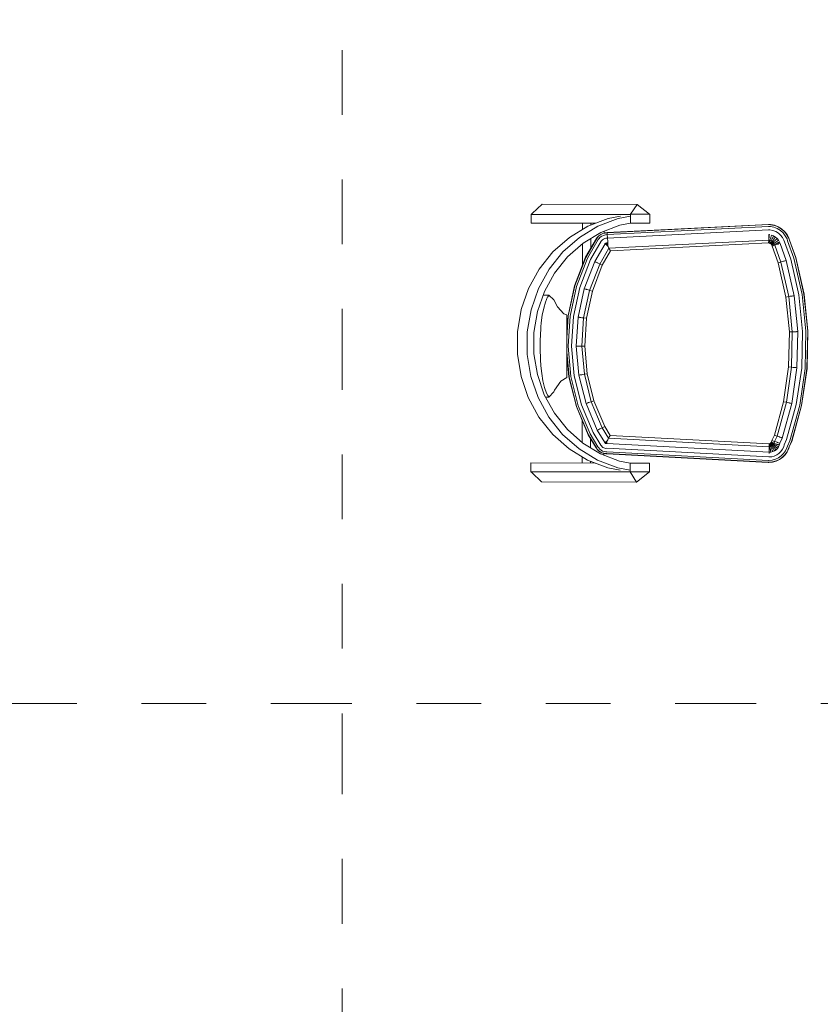
# Model space of a CAD drawing. Units: millimetres. Extents: x 325.4 to 375.4, y 133.6 to 163.6.
# Drawn here: x 332 to 333.3, y 154.7 to 156.2 of the extents above; entities that cross this region are included whole.
import ezdxf

# ---------------------------------------------------------------- set-up
doc = ezdxf.new("R2010")
doc.units = ezdxf.units.MM
doc.linetypes.add('DIVIDE2', pattern=[0.625, 0.25, -0.125, 0, -0.125, 0, -0.125])
for name, color, linetype, lineweight in [('MOBIL', 4, 'Continuous', 0), ('MURO', 2, 'Continuous', 13), ('SOMBRA', 252, 'Continuous', 0)]:
    doc.layers.add(name, color=color, linetype=linetype, lineweight=lineweight)

# ---------------------------------------------------------------- blocks, each defined once
blk = doc.blocks.new('mesa10')
at = {"layer": 'MOBIL', "ltscale": 0.05}
for p, q in [((-1.5335, 0.3013), (-1.5183, 0.3157)), ((-1.5183, 0.3157), (-1.3713, 0.3155)), ((-1.3713, 0.3155), (-1.3813, 0.3001)), ((-1.3519, 0.3001), (-1.3713, 0.3155)), ((-1.5349, 0.2998), (-1.5335, 0.3013)), ((-1.5349, 0.2864), (-1.5349, 0.2998)), ((-1.5349, 0.2998), (-1.3817, 0.2996)), ((-1.4473, 0.2818), (-1.4162, 0.2936)), ((-1.4008, 0.2936), (-1.4319, 0.2818)), ((-1.4162, 0.2936), (-1.3971, 0.2971)), ((-1.3817, 0.2971), (-1.4008, 0.2936)), ((-1.3817, 0.2996), (-1.3813, 0.3001)), ((-1.3817, 0.2862), (-1.3817, 0.2996)), ((-1.3813, 0.3001), (-1.3519, 0.3001)), ((-1.3519, 0.3001), (-1.3515, 0.2996)), ((-1.3515, 0.2996), (-1.3515, 0.2862)), ((-1.5335, 0.2864), (-1.5349, 0.2864)), ((-1.5349, 0.2864), (-1.4355, 0.2863)), ((-1.5017, 0.2864), (-1.5335, 0.2864)), ((-1.5017, 0.2864), (-1.4558, 0.2863)), ((-1.476, 0.2644), (-1.4473, 0.2818)), ((-1.4319, 0.2818), (-1.4606, 0.2644)), ((-1.4558, 0.2766), (-1.4558, 0.2863)), ((-1.4558, 0.2863), (-1.4426, 0.2863)), ((-1.4426, 0.2863), (-1.4426, 0.2836)), ((-1.4426, 0.2863), (-1.4355, 0.2863)), ((-1.3982, 0.2832), (-1.4276, 0.272)), ((-1.4223, 0.2741), (-1.4223, 0.2712)), ((-1.168, 0.2844), (-1.4177, 0.2718)), ((-1.168, 0.2841), (-1.4177, 0.2714)), ((-1.168, 0.2813), (-1.4175, 0.2687)), ((-1.168, 0.2761), (-1.4172, 0.2634)), ((-1.3817, 0.2862), (-1.3982, 0.2832)), ((-1.382, 0.2862), (-1.3515, 0.2862)), ((-1.382, 0.2862), (-1.3817, 0.2862)), ((-1.3515, 0.2862), (-1.3817, 0.2862)), ((-1.165, 0.2844), (-1.168, 0.2844)), ((-1.165, 0.284), (-1.168, 0.2841)), ((-1.1653, 0.2813), (-1.168, 0.2813)), ((-1.1659, 0.276), (-1.168, 0.2761)), ((-1.1614, 0.2751), (-1.1659, 0.276)), ((-1.1598, 0.2801), (-1.1653, 0.2813)), ((-1.1589, 0.2831), (-1.165, 0.2844)), ((-1.159, 0.2828), (-1.165, 0.284)), ((-1.157, 0.2733), (-1.1614, 0.2751)), ((-1.1546, 0.278), (-1.1598, 0.2801)), ((-1.1534, 0.2805), (-1.159, 0.2828)), ((-1.1532, 0.2808), (-1.1589, 0.2831)), ((-1.1499, 0.2751), (-1.1546, 0.278)), ((-1.1482, 0.2773), (-1.1534, 0.2805)), ((-1.148, 0.2776), (-1.1532, 0.2808)), ((-1.1457, 0.2714), (-1.1499, 0.2751)), ((-1.1437, 0.2733), (-1.1482, 0.2773)), ((-1.1434, 0.2735), (-1.148, 0.2776)), ((-1.5014, 0.2421), (-1.476, 0.2644)), ((-1.4606, 0.2644), (-1.486, 0.2421)), ((-1.4276, 0.272), (-1.4548, 0.2556)), ((-1.434, 0.2629), (-1.4509, 0.2338)), ((-1.4337, 0.2627), (-1.4506, 0.2336)), ((-1.4314, 0.2612), (-1.4481, 0.2324)), ((-1.4427, 0.2629), (-1.4427, 0.248)), ((-1.433, 0.2644), (-1.434, 0.2629)), ((-1.4327, 0.2642), (-1.4337, 0.2627)), ((-1.4305, 0.2669), (-1.433, 0.2644)), ((-1.4303, 0.2667), (-1.4327, 0.2642)), ((-1.4306, 0.2624), (-1.4314, 0.2612)), ((-1.4284, 0.2646), (-1.4306, 0.2624)), ((-1.4276, 0.269), (-1.4305, 0.2669)), ((-1.4274, 0.2687), (-1.4303, 0.2667)), ((-1.426, 0.2663), (-1.4284, 0.2646)), ((-1.4243, 0.2706), (-1.4276, 0.269)), ((-1.4242, 0.2702), (-1.4274, 0.2687)), ((-1.4265, 0.259), (-1.4269, 0.2584)), ((-1.425, 0.2606), (-1.4265, 0.259)), ((-1.4232, 0.2676), (-1.426, 0.2663)), ((-1.4233, 0.2618), (-1.425, 0.2606)), ((-1.4209, 0.2715), (-1.4243, 0.2706)), ((-1.4208, 0.2712), (-1.4242, 0.2702)), ((-1.4214, 0.2627), (-1.4233, 0.2618)), ((-1.4203, 0.2685), (-1.4232, 0.2676)), ((-1.4194, 0.2633), (-1.4214, 0.2627)), ((-1.4177, 0.2718), (-1.4209, 0.2715)), ((-1.4177, 0.2714), (-1.4208, 0.2712)), ((-1.4175, 0.2687), (-1.4203, 0.2685)), ((-1.4172, 0.2634), (-1.4194, 0.2633)), ((-1.4177, 0.2718), (-1.4177, 0.2714)), ((-1.4177, 0.2714), (-1.4175, 0.2687)), ((-1.4175, 0.2687), (-1.4172, 0.2634)), ((-1.4172, 0.2634), (-1.4168, 0.2581)), ((-1.1678, 0.2603), (-1.4149, 0.2478)), ((-1.1681, 0.2558), (-1.1678, 0.2603)), ((-1.1668, 0.2688), (-1.1679, 0.2688)), ((-1.1679, 0.2669), (-1.1679, 0.2688)), ((-1.1679, 0.2667), (-1.1679, 0.2669)), ((-1.1679, 0.2666), (-1.1679, 0.2667)), ((-1.1678, 0.2656), (-1.1679, 0.2666)), ((-1.1679, 0.2666), (-1.1679, 0.2666)), ((-1.1679, 0.2666), (-1.1679, 0.2666)), ((-1.1678, 0.265), (-1.1678, 0.2656)), ((-1.1678, 0.2647), (-1.1678, 0.265)), ((-1.1678, 0.265), (-1.1678, 0.265)), ((-1.1678, 0.2644), (-1.1678, 0.2647)), ((-1.1678, 0.2643), (-1.1678, 0.2644)), ((-1.1678, 0.2627), (-1.1678, 0.2643)), ((-1.1675, 0.2627), (-1.1678, 0.2604)), ((-1.1678, 0.2604), (-1.1678, 0.2627)), ((-1.1678, 0.2603), (-1.1678, 0.2604)), ((-1.1659, 0.2599), (-1.1678, 0.2603)), ((-1.1673, 0.2643), (-1.1675, 0.2627)), ((-1.1672, 0.265), (-1.1673, 0.2647)), ((-1.1673, 0.2647), (-1.1673, 0.2644)), ((-1.1673, 0.2644), (-1.1673, 0.2643)), ((-1.1671, 0.2666), (-1.1672, 0.2655)), ((-1.1672, 0.2655), (-1.1672, 0.265)), ((-1.1672, 0.265), (-1.1672, 0.265)), ((-1.1659, 0.2599), (-1.1672, 0.2556)), ((-1.167, 0.2667), (-1.1671, 0.2666)), ((-1.1671, 0.2666), (-1.1671, 0.2666)), ((-1.1671, 0.2666), (-1.1671, 0.2666)), ((-1.1668, 0.2688), (-1.167, 0.2669)), ((-1.167, 0.2669), (-1.167, 0.2667)), ((-1.1641, 0.2592), (-1.1661, 0.2552)), ((-1.1652, 0.2622), (-1.1659, 0.26)), ((-1.1659, 0.26), (-1.1659, 0.2599)), ((-1.1641, 0.2592), (-1.1659, 0.2599)), ((-1.1648, 0.2637), (-1.1652, 0.2622)), ((-1.1647, 0.2638), (-1.1648, 0.2637)), ((-1.1646, 0.2642), (-1.1647, 0.2638)), ((-1.1645, 0.2645), (-1.1646, 0.2644)), ((-1.1646, 0.2644), (-1.1646, 0.2642)), ((-1.1644, 0.265), (-1.1645, 0.2645)), ((-1.1641, 0.2659), (-1.1644, 0.265)), ((-1.164, 0.2663), (-1.1641, 0.266)), ((-1.1641, 0.266), (-1.1641, 0.266)), ((-1.1641, 0.266), (-1.1641, 0.266)), ((-1.1641, 0.266), (-1.1641, 0.2659)), ((-1.163, 0.2613), (-1.1641, 0.2592)), ((-1.1641, 0.2592), (-1.1641, 0.2592)), ((-1.1625, 0.2582), (-1.1641, 0.2592)), ((-1.1634, 0.2681), (-1.164, 0.2663)), ((-1.1603, 0.2668), (-1.1634, 0.2681)), ((-1.1623, 0.2628), (-1.163, 0.2613)), ((-1.161, 0.2601), (-1.1624, 0.2582)), ((-1.1621, 0.2632), (-1.1623, 0.2629)), ((-1.1623, 0.2629), (-1.1623, 0.2628)), ((-1.162, 0.2634), (-1.1621, 0.2632)), ((-1.1617, 0.2639), (-1.162, 0.2634)), ((-1.162, 0.2634), (-1.162, 0.2634)), ((-1.1613, 0.2648), (-1.1617, 0.2639)), ((-1.1612, 0.2649), (-1.1613, 0.2649)), ((-1.1613, 0.2649), (-1.1613, 0.2648)), ((-1.1613, 0.2648), (-1.1613, 0.2648)), ((-1.1611, 0.2651), (-1.1612, 0.2649)), ((-1.1603, 0.2668), (-1.1611, 0.2651)), ((-1.1601, 0.2614), (-1.161, 0.2601)), ((-1.1574, 0.265), (-1.1603, 0.2668)), ((-1.16, 0.2615), (-1.1601, 0.2614)), ((-1.1598, 0.2617), (-1.16, 0.2615)), ((-1.1597, 0.262), (-1.1598, 0.2617)), ((-1.1596, 0.262), (-1.1597, 0.262)), ((-1.1593, 0.2624), (-1.1596, 0.262)), ((-1.1587, 0.2632), (-1.1593, 0.2624)), ((-1.1581, 0.2596), (-1.1593, 0.2585)), ((-1.1585, 0.2635), (-1.1587, 0.2633)), ((-1.1587, 0.2633), (-1.1587, 0.2633)), ((-1.1587, 0.2633), (-1.1587, 0.2632)), ((-1.1587, 0.2632), (-1.1587, 0.2632)), ((-1.1574, 0.265), (-1.1585, 0.2635)), ((-1.1578, 0.2599), (-1.1581, 0.2597)), ((-1.1581, 0.2597), (-1.1581, 0.2596)), ((-1.1576, 0.2601), (-1.1578, 0.2599)), ((-1.1572, 0.2605), (-1.1576, 0.2602)), ((-1.1576, 0.2602), (-1.1576, 0.2601)), ((-1.1548, 0.2628), (-1.1574, 0.265)), ((-1.1565, 0.2612), (-1.1572, 0.2605)), ((-1.153, 0.2709), (-1.157, 0.2733)), ((-1.1564, 0.2612), (-1.1565, 0.2612)), ((-1.1562, 0.2614), (-1.1564, 0.2613)), ((-1.1564, 0.2613), (-1.1564, 0.2612)), ((-1.1564, 0.2612), (-1.1564, 0.2612)), ((-1.1548, 0.2628), (-1.1562, 0.2614)), ((-1.1546, 0.2588), (-1.1554, 0.2583)), ((-1.1527, 0.2601), (-1.1548, 0.2628)), ((-1.1545, 0.2589), (-1.1546, 0.2589)), ((-1.1546, 0.2589), (-1.1546, 0.2588)), ((-1.1543, 0.259), (-1.1545, 0.2589)), ((-1.1545, 0.2589), (-1.1545, 0.2589)), ((-1.1527, 0.2601), (-1.1543, 0.259)), ((-1.1495, 0.2677), (-1.153, 0.2709)), ((-1.1511, 0.2571), (-1.1527, 0.2601)), ((-1.1466, 0.2641), (-1.1495, 0.2677)), ((-1.1444, 0.2599), (-1.1466, 0.2641)), ((-1.1422, 0.267), (-1.1457, 0.2714)), ((-1.1436, 0.2575), (-1.1444, 0.2599)), ((-1.1399, 0.2685), (-1.1437, 0.2733)), ((-1.1396, 0.2687), (-1.1434, 0.2735)), ((-1.1396, 0.262), (-1.1422, 0.267)), ((-1.137, 0.2631), (-1.1399, 0.2685)), ((-1.1367, 0.2633), (-1.1396, 0.2687)), ((-1.1386, 0.2593), (-1.1396, 0.262)), ((-1.1289, 0.2323), (-1.1386, 0.2593)), ((-1.136, 0.2602), (-1.137, 0.2631)), ((-1.1357, 0.2603), (-1.1367, 0.2633)), ((-1.1262, 0.233), (-1.136, 0.2602)), ((-1.1259, 0.2331), (-1.1357, 0.2603)), ((-1.4548, 0.2556), (-1.4788, 0.2345)), ((-1.4559, 0.2209), (-1.4558, 0.2547)), ((-1.4269, 0.2584), (-1.4433, 0.2302)), ((-1.4209, 0.2545), (-1.4368, 0.227)), ((-1.4149, 0.2478), (-1.4291, 0.2233)), ((-1.4123, 0.2435), (-1.4251, 0.2214)), ((-1.4218, 0.2552), (-1.4209, 0.2545)), ((-1.4203, 0.255), (-1.4209, 0.2545)), ((-1.4209, 0.2545), (-1.4193, 0.2533)), ((-1.4196, 0.2555), (-1.4203, 0.255)), ((-1.4203, 0.255), (-1.419, 0.2536)), ((-1.4188, 0.2559), (-1.4196, 0.2555)), ((-1.4196, 0.2555), (-1.4186, 0.2539)), ((-1.4193, 0.2533), (-1.4191, 0.2532)), ((-1.4191, 0.2532), (-1.4191, 0.2531)), ((-1.4191, 0.2531), (-1.4191, 0.2531)), ((-1.4191, 0.2531), (-1.4191, 0.2531)), ((-1.4191, 0.2531), (-1.4182, 0.2525)), ((-1.419, 0.2536), (-1.4189, 0.2534)), ((-1.4189, 0.2534), (-1.4189, 0.2534)), ((-1.4189, 0.2534), (-1.4188, 0.2533)), ((-1.4181, 0.2561), (-1.4188, 0.2559)), ((-1.4188, 0.2559), (-1.4181, 0.2541)), ((-1.4188, 0.2533), (-1.4188, 0.2533)), ((-1.4188, 0.2533), (-1.4182, 0.2526)), ((-1.4186, 0.2539), (-1.4185, 0.2537)), ((-1.4185, 0.2537), (-1.4185, 0.2536)), ((-1.4185, 0.2536), (-1.4185, 0.2536)), ((-1.4185, 0.2536), (-1.4184, 0.2536)), ((-1.4184, 0.2536), (-1.4179, 0.2527)), ((-1.4182, 0.2526), (-1.4178, 0.2521)), ((-1.4182, 0.2525), (-1.4178, 0.2521)), ((-1.4167, 0.2562), (-1.4181, 0.2561)), ((-1.4181, 0.2561), (-1.4178, 0.2542)), ((-1.4181, 0.2541), (-1.4181, 0.2539)), ((-1.4181, 0.2539), (-1.418, 0.2538)), ((-1.418, 0.2538), (-1.418, 0.2538)), ((-1.418, 0.2538), (-1.418, 0.2538)), ((-1.418, 0.2538), (-1.4177, 0.2528)), ((-1.4179, 0.2527), (-1.4177, 0.2523)), ((-1.4178, 0.2542), (-1.4177, 0.254)), ((-1.4178, 0.2521), (-1.4178, 0.2521)), ((-1.4178, 0.2521), (-1.4176, 0.2519)), ((-1.4177, 0.254), (-1.4177, 0.2539)), ((-1.4177, 0.2539), (-1.4177, 0.2539)), ((-1.4177, 0.2539), (-1.4177, 0.2539)), ((-1.4177, 0.2539), (-1.4175, 0.2529)), ((-1.4177, 0.2528), (-1.4175, 0.2523)), ((-1.4177, 0.2523), (-1.4176, 0.2522)), ((-1.4176, 0.2522), (-1.4175, 0.252)), ((-1.4176, 0.2519), (-1.4173, 0.2517)), ((-1.4175, 0.2529), (-1.4174, 0.2524)), ((-1.4175, 0.2523), (-1.4175, 0.2523)), ((-1.4175, 0.2523), (-1.4174, 0.2521)), ((-1.4175, 0.252), (-1.4173, 0.2517)), ((-1.4174, 0.2524), (-1.4174, 0.2523)), ((-1.4174, 0.2523), (-1.4174, 0.2521)), ((-1.4174, 0.2521), (-1.4173, 0.2517)), ((-1.4173, 0.2517), (-1.4173, 0.2516)), ((-1.4173, 0.2517), (-1.4173, 0.2516)), ((-1.4173, 0.2516), (-1.4163, 0.2501)), ((-1.4168, 0.2581), (-1.4168, 0.2575)), ((-1.4168, 0.2575), (-1.4167, 0.2562)), ((-1.4167, 0.2562), (-1.4166, 0.2543)), ((-1.4166, 0.2543), (-1.4166, 0.2541)), ((-1.4166, 0.2541), (-1.4166, 0.254)), ((-1.4166, 0.254), (-1.4166, 0.254)), ((-1.4166, 0.254), (-1.4166, 0.254)), ((-1.4166, 0.254), (-1.4165, 0.253)), ((-1.4165, 0.253), (-1.4165, 0.2524)), ((-1.4165, 0.2524), (-1.4164, 0.2524)), ((-1.4164, 0.2524), (-1.4164, 0.2521)), ((-1.4164, 0.2521), (-1.4164, 0.2518)), ((-1.4164, 0.2518), (-1.4164, 0.2517)), ((-1.4164, 0.2517), (-1.4163, 0.2501)), ((-1.4163, 0.2501), (-1.4149, 0.2478)), ((-1.4149, 0.2478), (-1.4149, 0.2478)), ((-1.4149, 0.2478), (-1.4123, 0.2435)), ((-1.1681, 0.2558), (-1.4123, 0.2435)), ((-1.1672, 0.2556), (-1.1681, 0.2558)), ((-1.1661, 0.2552), (-1.1672, 0.2556)), ((-1.1651, 0.2546), (-1.1661, 0.2552)), ((-1.1625, 0.2582), (-1.1651, 0.2546)), ((-1.1643, 0.2538), (-1.1651, 0.2546)), ((-1.161, 0.2569), (-1.1643, 0.2538)), ((-1.1636, 0.2529), (-1.1643, 0.2538)), ((-1.1598, 0.2554), (-1.1636, 0.2529)), ((-1.163, 0.2519), (-1.1636, 0.2529)), ((-1.1589, 0.2537), (-1.163, 0.2519)), ((-1.1627, 0.2509), (-1.163, 0.2519)), ((-1.1585, 0.2524), (-1.1627, 0.2509)), ((-1.1534, 0.2251), (-1.1627, 0.2509)), ((-1.1624, 0.2582), (-1.1625, 0.2582)), ((-1.161, 0.2569), (-1.1625, 0.2582)), ((-1.1593, 0.2585), (-1.161, 0.2569)), ((-1.161, 0.2569), (-1.161, 0.2569)), ((-1.1598, 0.2554), (-1.161, 0.2569)), ((-1.1578, 0.2567), (-1.1598, 0.2554)), ((-1.1598, 0.2554), (-1.1598, 0.2554)), ((-1.1589, 0.2537), (-1.1598, 0.2554)), ((-1.1567, 0.2546), (-1.1589, 0.2537)), ((-1.1589, 0.2537), (-1.1589, 0.2537)), ((-1.1585, 0.2524), (-1.1589, 0.2537)), ((-1.1563, 0.2532), (-1.1585, 0.2524)), ((-1.1585, 0.2524), (-1.1585, 0.2524)), ((-1.1491, 0.2263), (-1.1585, 0.2524)), ((-1.1565, 0.2576), (-1.1578, 0.2567)), ((-1.1553, 0.2553), (-1.1567, 0.2546)), ((-1.1564, 0.2576), (-1.1565, 0.2576)), ((-1.1561, 0.2578), (-1.1564, 0.2576)), ((-1.1547, 0.2537), (-1.1563, 0.2532)), ((-1.1559, 0.258), (-1.1561, 0.2578)), ((-1.1554, 0.2583), (-1.1559, 0.258)), ((-1.1559, 0.258), (-1.1559, 0.258)), ((-1.1552, 0.2553), (-1.1553, 0.2553)), ((-1.1549, 0.2554), (-1.1552, 0.2553)), ((-1.1546, 0.2556), (-1.1549, 0.2554)), ((-1.1546, 0.2537), (-1.1547, 0.2537)), ((-1.1541, 0.2558), (-1.1546, 0.2556)), ((-1.1546, 0.2556), (-1.1546, 0.2556)), ((-1.1543, 0.2538), (-1.1546, 0.2537)), ((-1.1541, 0.2539), (-1.1543, 0.2538)), ((-1.1531, 0.2562), (-1.1541, 0.2558)), ((-1.154, 0.2539), (-1.1541, 0.2539)), ((-1.1535, 0.2541), (-1.154, 0.2539)), ((-1.1526, 0.2544), (-1.1535, 0.2541)), ((-1.1529, 0.2563), (-1.1531, 0.2562)), ((-1.1531, 0.2562), (-1.1531, 0.2562)), ((-1.1531, 0.2562), (-1.1531, 0.2562)), ((-1.1531, 0.2562), (-1.1531, 0.2562)), ((-1.1511, 0.2571), (-1.1529, 0.2563)), ((-1.1525, 0.2545), (-1.1526, 0.2545)), ((-1.1526, 0.2545), (-1.1526, 0.2544)), ((-1.1523, 0.2546), (-1.1525, 0.2545)), ((-1.1525, 0.2545), (-1.1525, 0.2545)), ((-1.1504, 0.2552), (-1.1523, 0.2546)), ((-1.1504, 0.2552), (-1.1511, 0.2571)), ((-1.1409, 0.2287), (-1.1504, 0.2552)), ((-1.1339, 0.2308), (-1.1436, 0.2575)), ((-1.5227, 0.2155), (-1.5014, 0.2421)), ((-1.486, 0.2421), (-1.5073, 0.2155)), ((-1.4788, 0.2345), (-1.4989, 0.2093)), ((-1.4509, 0.2338), (-1.468, 0.1896)), ((-1.4506, 0.2336), (-1.4676, 0.1895)), ((-1.4481, 0.2324), (-1.465, 0.1887)), ((-1.4433, 0.2302), (-1.4599, 0.1872)), ((-1.1409, 0.2287), (-1.1427, 0.2282)), ((-1.1285, 0.1743), (-1.1409, 0.2287)), ((-1.1214, 0.1755), (-1.1339, 0.2308)), ((-1.1162, 0.1764), (-1.1289, 0.2323)), ((-1.1134, 0.1768), (-1.1262, 0.233)), ((-1.1131, 0.1769), (-1.1259, 0.2331)), ((-1.5392, 0.1854), (-1.5227, 0.2155)), ((-1.5073, 0.2155), (-1.5239, 0.1854)), ((-1.4368, 0.227), (-1.453, 0.1851)), ((-1.4291, 0.2233), (-1.4448, 0.1826)), ((-1.4251, 0.2214), (-1.4405, 0.1814)), ((-1.4368, 0.227), (-1.4351, 0.2262)), ((-1.4351, 0.2262), (-1.4349, 0.2261)), ((-1.4349, 0.2261), (-1.4348, 0.2261)), ((-1.4348, 0.2261), (-1.4348, 0.2261)), ((-1.4348, 0.2261), (-1.4348, 0.226)), ((-1.4348, 0.226), (-1.4338, 0.2256)), ((-1.4338, 0.2256), (-1.4334, 0.2254)), ((-1.4334, 0.2254), (-1.4333, 0.2254)), ((-1.4333, 0.2254), (-1.4331, 0.2252)), ((-1.4331, 0.2252), (-1.4328, 0.2251)), ((-1.4328, 0.2251), (-1.4327, 0.2251)), ((-1.4327, 0.2251), (-1.4313, 0.2244)), ((-1.4313, 0.2244), (-1.4291, 0.2234)), ((-1.4291, 0.2234), (-1.4291, 0.2233)), ((-1.4291, 0.2233), (-1.4251, 0.2214)), ((-1.1491, 0.2263), (-1.1534, 0.2251)), ((-1.1413, 0.1722), (-1.1534, 0.2251)), ((-1.149, 0.2264), (-1.1491, 0.2263)), ((-1.1369, 0.173), (-1.1491, 0.2263)), ((-1.1468, 0.227), (-1.149, 0.2264)), ((-1.1452, 0.2275), (-1.1468, 0.227)), ((-1.1451, 0.2275), (-1.1452, 0.2275)), ((-1.1448, 0.2276), (-1.1451, 0.2275)), ((-1.1446, 0.2277), (-1.1448, 0.2276)), ((-1.1445, 0.2277), (-1.1446, 0.2277)), ((-1.144, 0.2278), (-1.1445, 0.2277)), ((-1.1431, 0.2281), (-1.144, 0.2278)), ((-1.143, 0.2281), (-1.1431, 0.2281)), ((-1.1427, 0.2282), (-1.143, 0.2281)), ((-1.143, 0.2281), (-1.143, 0.2281)), ((-1.143, 0.2281), (-1.143, 0.2281)), ((-1.4989, 0.2093), (-1.5146, 0.1808)), ((-1.5506, 0.1528), (-1.5392, 0.1854)), ((-1.5239, 0.1854), (-1.5353, 0.1527)), ((-1.468, 0.1896), (-1.4781, 0.1433)), ((-1.4676, 0.1895), (-1.4777, 0.1433)), ((-1.465, 0.1887), (-1.475, 0.1429)), ((-1.4599, 0.1872), (-1.4698, 0.1422)), ((-1.453, 0.1851), (-1.4626, 0.1412)), ((-1.4448, 0.1826), (-1.4541, 0.14)), ((-1.453, 0.1851), (-1.4511, 0.1845)), ((-1.4511, 0.1845), (-1.4509, 0.1845)), ((-1.4509, 0.1845), (-1.4509, 0.1845)), ((-1.4509, 0.1845), (-1.4508, 0.1845)), ((-1.4508, 0.1845), (-1.4508, 0.1844)), ((-1.4508, 0.1844), (-1.4498, 0.1842)), ((-1.4498, 0.1842), (-1.4493, 0.184)), ((-1.4493, 0.184), (-1.4493, 0.184)), ((-1.4493, 0.184), (-1.449, 0.1839)), ((-1.449, 0.1839), (-1.4487, 0.1838)), ((-1.4487, 0.1838), (-1.4486, 0.1838)), ((-1.4486, 0.1838), (-1.4471, 0.1833)), ((-1.4471, 0.1833), (-1.4448, 0.1827)), ((-1.4448, 0.1827), (-1.4448, 0.1826)), ((-1.4448, 0.1826), (-1.4405, 0.1814)), ((-1.5146, 0.1808), (-1.5254, 0.1499)), ((-1.5166, 0.1751), (-1.5078, 0.1751)), ((-1.5129, 0.1645), (-1.5096, 0.1724)), ((-1.5096, 0.1724), (-1.5093, 0.1725)), ((-1.5093, 0.1725), (-1.5079, 0.1749)), ((-1.5079, 0.1749), (-1.5078, 0.1751)), ((-1.5078, 0.1751), (-1.4999, 0.1678)), ((-1.4999, 0.1678), (-1.4944, 0.1572)), ((-1.4405, 0.1814), (-1.4497, 0.1394)), ((-1.1369, 0.173), (-1.1413, 0.1722)), ((-1.1359, 0.1183), (-1.1413, 0.1722)), ((-1.1346, 0.1734), (-1.1369, 0.173)), ((-1.1369, 0.173), (-1.1369, 0.173)), ((-1.1314, 0.1185), (-1.1369, 0.173)), ((-1.133, 0.1736), (-1.1346, 0.1734)), ((-1.1329, 0.1736), (-1.133, 0.1736)), ((-1.1326, 0.1737), (-1.1329, 0.1736)), ((-1.1323, 0.1737), (-1.1326, 0.1737)), ((-1.1317, 0.1738), (-1.1323, 0.1737)), ((-1.1323, 0.1737), (-1.1323, 0.1737)), ((-1.1307, 0.174), (-1.1317, 0.1738)), ((-1.1306, 0.174), (-1.1307, 0.174)), ((-1.1307, 0.174), (-1.1307, 0.174)), ((-1.1307, 0.174), (-1.1307, 0.174)), ((-1.1304, 0.174), (-1.1306, 0.174)), ((-1.1285, 0.1743), (-1.1304, 0.174)), ((-1.1229, 0.1188), (-1.1285, 0.1743)), ((-1.1157, 0.1191), (-1.1214, 0.1755)), ((-1.1104, 0.1193), (-1.1162, 0.1764)), ((-1.1076, 0.1194), (-1.1134, 0.1768)), ((-1.1073, 0.1194), (-1.1131, 0.1769)), ((-1.5564, 0.1185), (-1.5506, 0.1528)), ((-1.5353, 0.1527), (-1.541, 0.1185)), ((-1.5179, 0.1441), (-1.5157, 0.1549)), ((-1.5157, 0.1549), (-1.5129, 0.1645)), ((-1.4944, 0.1572), (-1.4845, 0.1464)), ((-1.5254, 0.1499), (-1.5308, 0.1176)), ((-1.5195, 0.1322), (-1.5179, 0.1441)), ((-1.4845, 0.1464), (-1.4798, 0.1447)), ((-1.4798, 0.1447), (-1.4799, 0.0479)), ((-1.4781, 0.1433), (-1.4798, 0.1147)), ((-1.4777, 0.1433), (-1.4798, 0.1089)), ((-1.475, 0.1429), (-1.4779, 0.0961)), ((-1.4698, 0.1422), (-1.4726, 0.0962)), ((-1.4626, 0.1412), (-1.4654, 0.0963)), ((-1.4626, 0.1412), (-1.4607, 0.1409)), ((-1.4607, 0.1409), (-1.4604, 0.1409)), ((-1.4604, 0.1409), (-1.4604, 0.1409)), ((-1.4604, 0.1409), (-1.4604, 0.1408)), ((-1.4604, 0.1408), (-1.4603, 0.1408)), ((-1.4603, 0.1408), (-1.4593, 0.1407)), ((-1.4593, 0.1407), (-1.4588, 0.1406)), ((-1.4588, 0.1406), (-1.4588, 0.1406)), ((-1.4588, 0.1406), (-1.4585, 0.1406)), ((-1.4585, 0.1406), (-1.4582, 0.1405)), ((-1.4582, 0.1405), (-1.4581, 0.1405)), ((-1.4581, 0.1405), (-1.4565, 0.1403)), ((-1.4541, 0.14), (-1.4568, 0.0964)), ((-1.4565, 0.1403), (-1.4542, 0.14)), ((-1.4542, 0.14), (-1.4541, 0.14)), ((-1.4541, 0.14), (-1.4497, 0.1394)), ((-1.4497, 0.1394), (-1.4523, 0.0965)), ((-1.5211, 0.1053), (-1.5203, 0.1229)), ((-1.5203, 0.1229), (-1.5199, 0.126)), ((-1.5199, 0.126), (-1.5195, 0.1322)), ((-1.5564, 0.0838), (-1.5564, 0.1185)), ((-1.541, 0.1185), (-1.5411, 0.0837)), ((-1.5308, 0.1176), (-1.5309, 0.0847)), ((-1.1371, 0.0642), (-1.1359, 0.1183)), ((-1.1314, 0.1185), (-1.1359, 0.1183)), ((-1.1326, 0.0638), (-1.1314, 0.1185)), ((-1.129, 0.1186), (-1.1314, 0.1185)), ((-1.1314, 0.1185), (-1.1314, 0.1185)), ((-1.1274, 0.1187), (-1.129, 0.1186)), ((-1.1273, 0.1187), (-1.1274, 0.1187)), ((-1.127, 0.1187), (-1.1273, 0.1187)), ((-1.1267, 0.1187), (-1.127, 0.1187)), ((-1.1262, 0.1187), (-1.1267, 0.1187)), ((-1.1267, 0.1187), (-1.1267, 0.1187)), ((-1.1252, 0.1187), (-1.1262, 0.1187)), ((-1.1251, 0.1187), (-1.1252, 0.1187)), ((-1.125, 0.1188), (-1.1251, 0.1188)), ((-1.1251, 0.1188), (-1.1251, 0.1187)), ((-1.1248, 0.1188), (-1.125, 0.1188)), ((-1.1229, 0.1188), (-1.1248, 0.1188)), ((-1.1242, 0.0631), (-1.1229, 0.1188)), ((-1.1169, 0.0625), (-1.1157, 0.1191)), ((-1.1117, 0.062), (-1.1104, 0.1193)), ((-1.1089, 0.0618), (-1.1076, 0.1194)), ((-1.1086, 0.0617), (-1.1073, 0.1194)), ((-1.521, 0.0964), (-1.5211, 0.1053)), ((-1.5211, 0.0931), (-1.521, 0.0964)), ((-1.5207, 0.0753), (-1.5211, 0.0931)), ((-1.4779, 0.0961), (-1.4736, 0.0494)), ((-1.4726, 0.0962), (-1.4684, 0.0503)), ((-1.4654, 0.0963), (-1.4634, 0.0963)), ((-1.4654, 0.0963), (-1.4612, 0.0515)), ((-1.4634, 0.0963), (-1.4632, 0.0963)), ((-1.4632, 0.0963), (-1.4631, 0.0963)), ((-1.4631, 0.0963), (-1.4631, 0.0963)), ((-1.4631, 0.0963), (-1.4631, 0.0963)), ((-1.4631, 0.0963), (-1.4621, 0.0963)), ((-1.4621, 0.0963), (-1.4615, 0.0963)), ((-1.4615, 0.0963), (-1.4615, 0.0963)), ((-1.4615, 0.0963), (-1.4612, 0.0963)), ((-1.4612, 0.0963), (-1.4609, 0.0963)), ((-1.4609, 0.0963), (-1.4608, 0.0963)), ((-1.4608, 0.0963), (-1.4592, 0.0964)), ((-1.4592, 0.0964), (-1.4569, 0.0964)), ((-1.4569, 0.0964), (-1.4568, 0.0964)), ((-1.4568, 0.0964), (-1.4523, 0.0965)), ((-1.4568, 0.0964), (-1.4528, 0.0529)), ((-1.4523, 0.0965), (-1.4484, 0.0537)), ((-1.5507, 0.0495), (-1.5564, 0.0838)), ((-1.5411, 0.0837), (-1.5354, 0.0495)), ((-1.5309, 0.0847), (-1.5255, 0.0523)), ((-1.4799, 0.0877), (-1.4763, 0.0489)), ((-1.4799, 0.0839), (-1.4767, 0.0489)), ((-1.5199, 0.0667), (-1.5207, 0.0753)), ((-1.52, 0.0661), (-1.5199, 0.0667)), ((-1.5188, 0.0539), (-1.52, 0.0661)), ((-1.145, 0.0105), (-1.1371, 0.0642)), ((-1.1406, 0.0096), (-1.1326, 0.0638)), ((-1.1326, 0.0638), (-1.1371, 0.0642)), ((-1.1303, 0.0636), (-1.1326, 0.0638)), ((-1.1326, 0.0638), (-1.1326, 0.0638)), ((-1.1323, 0.0079), (-1.1242, 0.0631)), ((-1.1287, 0.0634), (-1.1303, 0.0636)), ((-1.1286, 0.0634), (-1.1287, 0.0634)), ((-1.1283, 0.0634), (-1.1286, 0.0634)), ((-1.128, 0.0634), (-1.1283, 0.0634)), ((-1.1274, 0.0633), (-1.128, 0.0634)), ((-1.128, 0.0634), (-1.128, 0.0634)), ((-1.1264, 0.0633), (-1.1274, 0.0633)), ((-1.1264, 0.0632), (-1.1264, 0.0633)), ((-1.1263, 0.0632), (-1.1264, 0.0632)), ((-1.1264, 0.0632), (-1.1264, 0.0632)), ((-1.1261, 0.0632), (-1.1263, 0.0632)), ((-1.1242, 0.0631), (-1.1261, 0.0632)), ((-1.1252, 0.0064), (-1.1169, 0.0625)), ((-1.12, 0.0053), (-1.1117, 0.062)), ((-1.1173, 0.0047), (-1.1089, 0.0618)), ((-1.117, 0.0046), (-1.1086, 0.0617)), ((-1.5395, 0.0168), (-1.5507, 0.0495)), ((-1.5354, 0.0495), (-1.5241, 0.0168)), ((-1.5255, 0.0523), (-1.5148, 0.0213)), ((-1.5169, 0.0426), (-1.5188, 0.0539)), ((-1.4799, 0.0479), (-1.4893, 0.0421)), ((-1.4767, 0.0489), (-1.4652, 0.0029)), ((-1.4763, 0.0489), (-1.4649, 0.003)), ((-1.4736, 0.0494), (-1.4622, 0.0039)), ((-1.4684, 0.0503), (-1.4572, 0.0056)), ((-1.4612, 0.0515), (-1.4593, 0.0518)), ((-1.4612, 0.0515), (-1.4503, 0.0078)), ((-1.4593, 0.0518), (-1.4591, 0.0518)), ((-1.4591, 0.0518), (-1.4591, 0.0519)), ((-1.4591, 0.0519), (-1.459, 0.0519)), ((-1.459, 0.0519), (-1.458, 0.052)), ((-1.459, 0.0519), (-1.459, 0.0519)), ((-1.458, 0.052), (-1.4575, 0.0521)), ((-1.4575, 0.0521), (-1.4574, 0.0521)), ((-1.4574, 0.0521), (-1.4572, 0.0522)), ((-1.4572, 0.0522), (-1.4569, 0.0522)), ((-1.4569, 0.0522), (-1.4568, 0.0522)), ((-1.4568, 0.0522), (-1.4552, 0.0525)), ((-1.4552, 0.0525), (-1.4529, 0.0529)), ((-1.4529, 0.0529), (-1.4528, 0.0529)), ((-1.4528, 0.0529), (-1.4484, 0.0537)), ((-1.4528, 0.0529), (-1.4423, 0.0105)), ((-1.4484, 0.0537), (-1.438, 0.012)), ((-1.5144, 0.0324), (-1.5169, 0.0426)), ((-1.5113, 0.0237), (-1.5144, 0.0324)), ((-1.4893, 0.0421), (-1.4991, 0.0281)), ((-1.523, -0.0133), (-1.5395, 0.0168)), ((-1.5241, 0.0168), (-1.5076, -0.0133)), ((-1.5148, 0.0213), (-1.4992, -0.0072)), ((-1.5128, 0.0176), (-1.508, 0.0176)), ((-1.5095, 0.0202), (-1.5113, 0.0237)), ((-1.508, 0.0176), (-1.5095, 0.0202)), ((-1.5001, 0.0259), (-1.508, 0.0176)), ((-1.4991, 0.0281), (-1.5001, 0.0259)), ((-1.4652, 0.0029), (-1.4468, -0.0408)), ((-1.4649, 0.003), (-1.4465, -0.0406)), ((-1.4622, 0.0039), (-1.4441, -0.0393)), ((-1.4572, 0.0056), (-1.4394, -0.0369)), ((-1.4503, 0.0078), (-1.4485, 0.0085)), ((-1.4503, 0.0078), (-1.4329, -0.0336)), ((-1.4485, 0.0085), (-1.4483, 0.0085)), ((-1.4483, 0.0085), (-1.4482, 0.0085)), ((-1.4482, 0.0086), (-1.4472, 0.0089)), ((-1.4482, 0.0085), (-1.4482, 0.0086)), ((-1.4482, 0.0086), (-1.4482, 0.0086)), ((-1.4472, 0.0089), (-1.4467, 0.009)), ((-1.4467, 0.009), (-1.4467, 0.0091)), ((-1.4467, 0.0091), (-1.4464, 0.0091)), ((-1.4464, 0.0091), (-1.4461, 0.0093)), ((-1.4461, 0.0093), (-1.446, 0.0093)), ((-1.446, 0.0093), (-1.4445, 0.0098)), ((-1.4445, 0.0098), (-1.4423, 0.0105)), ((-1.4423, 0.0105), (-1.438, 0.012)), ((-1.4423, 0.0105), (-1.4423, 0.0105)), ((-1.4423, 0.0105), (-1.4253, -0.0297)), ((-1.438, 0.012), (-1.4213, -0.0277)), ((-1.1592, -0.041), (-1.145, 0.0105)), ((-1.155, -0.0426), (-1.1406, 0.0096)), ((-1.147, -0.0456), (-1.1323, 0.0079)), ((-1.1406, 0.0096), (-1.145, 0.0105)), ((-1.1383, 0.0091), (-1.1406, 0.0096)), ((-1.1406, 0.0096), (-1.1406, 0.0096)), ((-1.1402, -0.0481), (-1.1252, 0.0064)), ((-1.1367, 0.0088), (-1.1383, 0.0091)), ((-1.1366, 0.0088), (-1.1367, 0.0088)), ((-1.1363, 0.0087), (-1.1366, 0.0088)), ((-1.136, 0.0087), (-1.1363, 0.0087)), ((-1.136, 0.0086), (-1.136, 0.0087)), ((-1.1355, 0.0085), (-1.136, 0.0086)), ((-1.1345, 0.0083), (-1.1355, 0.0085)), ((-1.1352, -0.0499), (-1.12, 0.0053)), ((-1.1344, 0.0083), (-1.1345, 0.0083)), ((-1.1345, 0.0083), (-1.1345, 0.0083)), ((-1.1342, 0.0083), (-1.1344, 0.0083)), ((-1.1344, 0.0083), (-1.1344, 0.0083)), ((-1.1323, 0.0079), (-1.1342, 0.0083)), ((-1.1326, -0.0509), (-1.1173, 0.0047)), ((-1.1323, -0.051), (-1.117, 0.0046)), ((-1.5017, -0.04), (-1.523, -0.0133)), ((-1.5076, -0.0133), (-1.4864, -0.04)), ((-1.4992, -0.0072), (-1.4791, -0.0324)), ((-1.4562, -0.0526), (-1.4562, -0.0185)), ((-1.4274, -0.0308), (-1.4254, -0.0297)), ((-1.4254, -0.0297), (-1.4253, -0.0297)), ((-1.4253, -0.0297), (-1.4213, -0.0277)), ((-1.4253, -0.0297), (-1.4154, -0.0459)), ((-1.4213, -0.0277), (-1.4128, -0.0416)), ((-1.4764, -0.0624), (-1.5017, -0.04)), ((-1.4864, -0.04), (-1.461, -0.0624)), ((-1.4791, -0.0324), (-1.4552, -0.0536)), ((-1.4468, -0.0408), (-1.4344, -0.0609)), ((-1.4465, -0.0406), (-1.4341, -0.0608)), ((-1.4441, -0.0393), (-1.4318, -0.0593)), ((-1.4394, -0.0369), (-1.4273, -0.0565)), ((-1.4329, -0.0336), (-1.4312, -0.0327)), ((-1.4329, -0.0336), (-1.4212, -0.0527)), ((-1.4312, -0.0327), (-1.431, -0.0326)), ((-1.431, -0.0326), (-1.4309, -0.0326)), ((-1.4309, -0.0326), (-1.43, -0.0321)), ((-1.4309, -0.0326), (-1.4309, -0.0326)), ((-1.4309, -0.0326), (-1.4309, -0.0326)), ((-1.43, -0.0321), (-1.4295, -0.0319)), ((-1.4295, -0.0319), (-1.4292, -0.0317)), ((-1.4295, -0.0319), (-1.4295, -0.0319)), ((-1.4292, -0.0317), (-1.429, -0.0316)), ((-1.429, -0.0316), (-1.4289, -0.0315)), ((-1.4289, -0.0315), (-1.4274, -0.0308)), ((-1.4154, -0.0459), (-1.4128, -0.0416)), ((-1.4128, -0.0416), (-1.1674, -0.0546)), ((-1.163, -0.0492), (-1.1592, -0.041)), ((-1.155, -0.0426), (-1.1592, -0.041)), ((-1.1588, -0.0508), (-1.155, -0.0426)), ((-1.1528, -0.0434), (-1.155, -0.0426)), ((-1.155, -0.0426), (-1.155, -0.0426)), ((-1.1513, -0.044), (-1.1528, -0.0434)), ((-1.1512, -0.044), (-1.1513, -0.044)), ((-1.1509, -0.0441), (-1.1512, -0.044)), ((-1.1506, -0.0442), (-1.1509, -0.0441)), ((-1.1508, -0.0537), (-1.147, -0.0456)), ((-1.1501, -0.0444), (-1.1506, -0.0442)), ((-1.1506, -0.0442), (-1.1506, -0.0442)), ((-1.1491, -0.0448), (-1.1501, -0.0444)), ((-1.149, -0.0448), (-1.1491, -0.0448)), ((-1.1491, -0.0448), (-1.1491, -0.0448)), ((-1.1491, -0.0448), (-1.1491, -0.0448)), ((-1.1488, -0.0449), (-1.149, -0.0448)), ((-1.147, -0.0456), (-1.1488, -0.0449)), ((-1.4552, -0.0536), (-1.4281, -0.0701)), ((-1.4431, -0.0469), (-1.4431, -0.0609)), ((-1.4341, -0.0608), (-1.4329, -0.0627)), ((-1.4318, -0.0593), (-1.4307, -0.061)), ((-1.4273, -0.0565), (-1.4265, -0.0578)), ((-1.4265, -0.0578), (-1.4254, -0.059)), ((-1.4254, -0.059), (-1.4241, -0.0601)), ((-1.4241, -0.0601), (-1.4226, -0.0608)), ((-1.4226, -0.0608), (-1.421, -0.0613)), ((-1.4212, -0.0527), (-1.4195, -0.0517)), ((-1.4212, -0.0527), (-1.4207, -0.0534)), ((-1.4207, -0.0534), (-1.4192, -0.0523)), ((-1.4207, -0.0534), (-1.4205, -0.0537)), ((-1.4205, -0.0537), (-1.4202, -0.0539)), ((-1.4202, -0.0539), (-1.4198, -0.0541)), ((-1.4198, -0.0541), (-1.4194, -0.0543)), ((-1.4195, -0.0517), (-1.4193, -0.0516)), ((-1.4194, -0.0543), (-1.419, -0.0543)), ((-1.4193, -0.0516), (-1.4193, -0.0515)), ((-1.4193, -0.0515), (-1.4192, -0.0515)), ((-1.4193, -0.0516), (-1.4193, -0.0516)), ((-1.4192, -0.0515), (-1.4184, -0.051)), ((-1.4192, -0.0523), (-1.419, -0.0521)), ((-1.419, -0.0521), (-1.4189, -0.0521)), ((-1.419, -0.0521), (-1.419, -0.0521)), ((-1.419, -0.0543), (-1.4189, -0.0524)), ((-1.419, -0.0543), (-1.4181, -0.0543)), ((-1.4189, -0.052), (-1.4184, -0.051)), ((-1.4189, -0.0521), (-1.4189, -0.052)), ((-1.4189, -0.0521), (-1.4189, -0.052)), ((-1.4189, -0.0524), (-1.4189, -0.0521)), ((-1.4189, -0.0521), (-1.4189, -0.0521)), ((-1.4189, -0.0521), (-1.4189, -0.0521)), ((-1.4189, -0.0521), (-1.4189, -0.0521)), ((-1.4184, -0.051), (-1.4181, -0.0505)), ((-1.4181, -0.0504), (-1.4179, -0.0502)), ((-1.4181, -0.0505), (-1.4181, -0.0504)), ((-1.4181, -0.0505), (-1.4181, -0.0504)), ((-1.4181, -0.051), (-1.4181, -0.0505)), ((-1.4181, -0.052), (-1.4181, -0.051)), ((-1.4181, -0.0521), (-1.4181, -0.052)), ((-1.4181, -0.052), (-1.4181, -0.052)), ((-1.4181, -0.052), (-1.4181, -0.052)), ((-1.4181, -0.0523), (-1.4181, -0.0521)), ((-1.4181, -0.0543), (-1.4181, -0.0523)), ((-1.4181, -0.0543), (-1.1672, -0.0676)), ((-1.4179, -0.0502), (-1.4177, -0.0498)), ((-1.4177, -0.0497), (-1.4167, -0.0482)), ((-1.4177, -0.0498), (-1.4177, -0.0497)), ((-1.4167, -0.0482), (-1.4154, -0.0459)), ((-1.4154, -0.0459), (-1.4154, -0.0459)), ((-1.4154, -0.0459), (-1.1673, -0.0591)), ((-1.1674, -0.0546), (-1.1668, -0.0546)), ((-1.1673, -0.0591), (-1.1674, -0.0546)), ((-1.1673, -0.0591), (-1.1661, -0.059)), ((-1.1673, -0.0615), (-1.1673, -0.0591)), ((-1.1673, -0.0591), (-1.1673, -0.0591)), ((-1.1668, -0.0546), (-1.1662, -0.0544)), ((-1.1661, -0.059), (-1.1668, -0.0546)), ((-1.1662, -0.0544), (-1.1655, -0.0541)), ((-1.1646, -0.0586), (-1.1662, -0.0544)), ((-1.1661, -0.059), (-1.1646, -0.0586)), ((-1.1657, -0.0613), (-1.1661, -0.059)), ((-1.1661, -0.059), (-1.1661, -0.059)), ((-1.1655, -0.0541), (-1.165, -0.0537)), ((-1.1633, -0.058), (-1.1655, -0.0541)), ((-1.165, -0.0537), (-1.1645, -0.0532)), ((-1.1621, -0.0571), (-1.165, -0.0537)), ((-1.1646, -0.0586), (-1.1633, -0.058)), ((-1.1638, -0.0608), (-1.1646, -0.0586)), ((-1.1646, -0.0586), (-1.1646, -0.0586)), ((-1.1645, -0.0532), (-1.1641, -0.0526)), ((-1.1611, -0.0561), (-1.1645, -0.0532)), ((-1.1641, -0.0526), (-1.1638, -0.052)), ((-1.1602, -0.0549), (-1.1641, -0.0526)), ((-1.1638, -0.052), (-1.163, -0.0492)), ((-1.1596, -0.0536), (-1.1638, -0.052)), ((-1.1633, -0.0624), (-1.1638, -0.0608)), ((-1.1633, -0.058), (-1.1621, -0.0571)), ((-1.1621, -0.06), (-1.1633, -0.058)), ((-1.1633, -0.058), (-1.1633, -0.058)), ((-1.1588, -0.0508), (-1.163, -0.0492)), ((-1.1621, -0.0571), (-1.1611, -0.0561)), ((-1.1621, -0.0572), (-1.1621, -0.0571)), ((-1.1606, -0.059), (-1.1621, -0.0572)), ((-1.1613, -0.0614), (-1.1621, -0.06)), ((-1.1611, -0.0561), (-1.1602, -0.0549)), ((-1.161, -0.0561), (-1.1611, -0.0561)), ((-1.1592, -0.0576), (-1.161, -0.0561)), ((-1.1595, -0.0602), (-1.1606, -0.059)), ((-1.1602, -0.0549), (-1.1596, -0.0536)), ((-1.1582, -0.0561), (-1.1602, -0.0549)), ((-1.1602, -0.0549), (-1.1602, -0.0549)), ((-1.1596, -0.0536), (-1.1588, -0.0508)), ((-1.1574, -0.0544), (-1.1596, -0.0536)), ((-1.1596, -0.0536), (-1.1596, -0.0536)), ((-1.1595, -0.0603), (-1.1595, -0.0602)), ((-1.1593, -0.0605), (-1.1595, -0.0603)), ((-1.1591, -0.0607), (-1.1593, -0.0605)), ((-1.158, -0.0587), (-1.1592, -0.0576)), ((-1.1591, -0.0608), (-1.1591, -0.0607)), ((-1.1587, -0.0612), (-1.1591, -0.0608)), ((-1.1566, -0.0516), (-1.1588, -0.0508)), ((-1.1588, -0.0508), (-1.1588, -0.0508)), ((-1.1568, -0.0569), (-1.1582, -0.0561)), ((-1.1579, -0.0587), (-1.158, -0.0587)), ((-1.1577, -0.0589), (-1.1579, -0.0587)), ((-1.1575, -0.0591), (-1.1577, -0.0589)), ((-1.1574, -0.0591), (-1.1575, -0.0591)), ((-1.1558, -0.0549), (-1.1574, -0.0544)), ((-1.157, -0.0595), (-1.1574, -0.0591)), ((-1.1563, -0.0601), (-1.157, -0.0595)), ((-1.1567, -0.0569), (-1.1568, -0.0569)), ((-1.1564, -0.0571), (-1.1567, -0.0569)), ((-1.1551, -0.0521), (-1.1566, -0.0516)), ((-1.1562, -0.0572), (-1.1564, -0.0571)), ((-1.1562, -0.0601), (-1.1563, -0.0601)), ((-1.1561, -0.0573), (-1.1562, -0.0572)), ((-1.1562, -0.0602), (-1.1562, -0.0601)), ((-1.156, -0.0603), (-1.1562, -0.0602)), ((-1.1562, -0.0602), (-1.1562, -0.0602)), ((-1.1557, -0.0575), (-1.1561, -0.0573)), ((-1.1545, -0.0616), (-1.156, -0.0603)), ((-1.1557, -0.055), (-1.1558, -0.0549)), ((-1.1554, -0.0551), (-1.1557, -0.055)), ((-1.1548, -0.058), (-1.1557, -0.0575)), ((-1.1552, -0.0552), (-1.1554, -0.0551)), ((-1.1546, -0.0554), (-1.1552, -0.0552)), ((-1.1552, -0.0552), (-1.1552, -0.0552)), ((-1.155, -0.0522), (-1.1551, -0.0521)), ((-1.1547, -0.0523), (-1.155, -0.0522)), ((-1.1547, -0.0581), (-1.1548, -0.058)), ((-1.1548, -0.058), (-1.1548, -0.058)), ((-1.1544, -0.0524), (-1.1547, -0.0523)), ((-1.1545, -0.0582), (-1.1547, -0.0581)), ((-1.1547, -0.0581), (-1.1547, -0.0581)), ((-1.1537, -0.0557), (-1.1546, -0.0554)), ((-1.1528, -0.0592), (-1.1545, -0.0582)), ((-1.1545, -0.0616), (-1.1528, -0.0592)), ((-1.1539, -0.0526), (-1.1544, -0.0524)), ((-1.1544, -0.0524), (-1.1544, -0.0524)), ((-1.1529, -0.0529), (-1.1539, -0.0526)), ((-1.1536, -0.0557), (-1.1537, -0.0557)), ((-1.1537, -0.0557), (-1.1537, -0.0557)), ((-1.1537, -0.0557), (-1.1537, -0.0557)), ((-1.1534, -0.0558), (-1.1536, -0.0557)), ((-1.1516, -0.0565), (-1.1534, -0.0558)), ((-1.1528, -0.053), (-1.1529, -0.0529)), ((-1.1529, -0.0529), (-1.1529, -0.0529)), ((-1.1529, -0.0529), (-1.1529, -0.0529)), ((-1.1526, -0.053), (-1.1528, -0.053)), ((-1.1528, -0.0592), (-1.1516, -0.0565)), ((-1.1508, -0.0537), (-1.1526, -0.053)), ((-1.1516, -0.0565), (-1.1508, -0.0537)), ((-1.1465, -0.0628), (-1.1447, -0.059)), ((-1.1447, -0.059), (-1.144, -0.0562)), ((-1.144, -0.0562), (-1.1402, -0.0481)), ((-1.142, -0.0654), (-1.1398, -0.0608)), ((-1.1398, -0.0608), (-1.139, -0.058)), ((-1.139, -0.058), (-1.1352, -0.0499)), ((-1.1372, -0.0617), (-1.1364, -0.059)), ((-1.1369, -0.0618), (-1.1361, -0.0591)), ((-1.1364, -0.059), (-1.1326, -0.0509)), ((-1.1361, -0.0591), (-1.1323, -0.051)), ((-1.4478, -0.0798), (-1.4764, -0.0624)), ((-1.461, -0.0624), (-1.4324, -0.0798)), ((-1.4563, -0.0843), (-1.4563, -0.0746)), ((-1.4344, -0.0609), (-1.4332, -0.0629)), ((-1.4332, -0.0629), (-1.4311, -0.0652)), ((-1.4329, -0.0627), (-1.4308, -0.065)), ((-1.4311, -0.0652), (-1.4286, -0.0671)), ((-1.4308, -0.065), (-1.4284, -0.0668)), ((-1.4307, -0.061), (-1.429, -0.0629)), ((-1.429, -0.0629), (-1.4269, -0.0645)), ((-1.4286, -0.0671), (-1.4258, -0.0686)), ((-1.4284, -0.0668), (-1.4257, -0.0683)), ((-1.4281, -0.0701), (-1.3987, -0.0814)), ((-1.4269, -0.0645), (-1.4246, -0.0657)), ((-1.4258, -0.0686), (-1.4229, -0.0695)), ((-1.4257, -0.0683), (-1.4228, -0.0692)), ((-1.4246, -0.0657), (-1.4222, -0.0665)), ((-1.4229, -0.0695), (-1.4198, -0.0699)), ((-1.4228, -0.0692), (-1.4197, -0.0696)), ((-1.4227, -0.0696), (-1.4227, -0.0721)), ((-1.4222, -0.0665), (-1.4196, -0.0668)), ((-1.421, -0.0613), (-1.4194, -0.0616)), ((-1.4198, -0.0699), (-1.4182, -0.0699)), ((-1.4197, -0.0696), (-1.4182, -0.0695)), ((-1.4196, -0.0668), (-1.4182, -0.0668)), ((-1.4194, -0.0616), (-1.4181, -0.0615)), ((-1.4182, -0.0668), (-1.1682, -0.0801)), ((-1.4182, -0.0695), (-1.1685, -0.0828)), ((-1.4182, -0.0699), (-1.1685, -0.0832)), ((-1.4181, -0.0615), (-1.1677, -0.0748)), ((-1.1677, -0.0748), (-1.1673, -0.0749)), ((-1.1673, -0.0631), (-1.1673, -0.0615)), ((-1.1673, -0.0632), (-1.1673, -0.0631)), ((-1.1673, -0.0635), (-1.1673, -0.0632)), ((-1.1673, -0.0638), (-1.1673, -0.0635)), ((-1.1672, -0.0643), (-1.1673, -0.0638)), ((-1.1673, -0.0638), (-1.1673, -0.0638)), ((-1.1673, -0.0749), (-1.1633, -0.0745)), ((-1.1672, -0.0654), (-1.1672, -0.0643)), ((-1.1672, -0.0655), (-1.1672, -0.0654)), ((-1.1672, -0.0654), (-1.1672, -0.0654)), ((-1.1672, -0.0654), (-1.1672, -0.0654)), ((-1.1672, -0.0657), (-1.1672, -0.0655)), ((-1.1672, -0.0676), (-1.1672, -0.0657)), ((-1.1672, -0.0676), (-1.1646, -0.0674)), ((-1.1672, -0.0689), (-1.1672, -0.0676)), ((-1.1672, -0.0695), (-1.1672, -0.0689)), ((-1.1654, -0.0629), (-1.1657, -0.0613)), ((-1.1654, -0.063), (-1.1654, -0.0629)), ((-1.1653, -0.0633), (-1.1654, -0.063)), ((-1.1653, -0.0636), (-1.1653, -0.0633)), ((-1.1652, -0.0642), (-1.1653, -0.0636)), ((-1.1653, -0.0636), (-1.1653, -0.0636)), ((-1.165, -0.0652), (-1.1652, -0.0642)), ((-1.165, -0.0653), (-1.165, -0.0652)), ((-1.165, -0.0652), (-1.165, -0.0652)), ((-1.165, -0.0652), (-1.165, -0.0652)), ((-1.1649, -0.0655), (-1.165, -0.0653)), ((-1.1646, -0.0674), (-1.1649, -0.0655)), ((-1.1646, -0.0674), (-1.1617, -0.0666)), ((-1.1631, -0.0628), (-1.1633, -0.0624)), ((-1.1633, -0.0624), (-1.1633, -0.0624)), ((-1.1633, -0.0745), (-1.1593, -0.0735)), ((-1.163, -0.063), (-1.1631, -0.0628)), ((-1.1629, -0.0635), (-1.163, -0.063)), ((-1.163, -0.063), (-1.163, -0.063)), ((-1.1625, -0.0645), (-1.1629, -0.0635)), ((-1.1625, -0.0646), (-1.1625, -0.0645)), ((-1.1625, -0.0645), (-1.1625, -0.0645)), ((-1.1625, -0.0645), (-1.1625, -0.0645)), ((-1.1624, -0.0648), (-1.1625, -0.0646)), ((-1.1617, -0.0666), (-1.1624, -0.0648)), ((-1.1617, -0.0666), (-1.159, -0.0654)), ((-1.1613, -0.0615), (-1.1613, -0.0614)), ((-1.1611, -0.0618), (-1.1613, -0.0615)), ((-1.161, -0.062), (-1.1611, -0.0618)), ((-1.161, -0.0621), (-1.161, -0.062)), ((-1.1607, -0.0625), (-1.161, -0.0621)), ((-1.1602, -0.0634), (-1.1607, -0.0625)), ((-1.1602, -0.0635), (-1.1602, -0.0634)), ((-1.1602, -0.0634), (-1.1602, -0.0634)), ((-1.1601, -0.0635), (-1.1602, -0.0635)), ((-1.16, -0.0637), (-1.1601, -0.0635)), ((-1.159, -0.0654), (-1.16, -0.0637)), ((-1.1593, -0.0735), (-1.1554, -0.0717)), ((-1.159, -0.0654), (-1.1566, -0.0637)), ((-1.1581, -0.062), (-1.1587, -0.0612)), ((-1.158, -0.062), (-1.1581, -0.062)), ((-1.1581, -0.062), (-1.1581, -0.062)), ((-1.1579, -0.0622), (-1.158, -0.062)), ((-1.158, -0.062), (-1.158, -0.062)), ((-1.1566, -0.0637), (-1.1579, -0.0622)), ((-1.1566, -0.0637), (-1.1545, -0.0616)), ((-1.1554, -0.0717), (-1.152, -0.0693)), ((-1.1528, -0.0762), (-1.1486, -0.0733)), ((-1.152, -0.0693), (-1.149, -0.0663)), ((-1.1514, -0.0786), (-1.1468, -0.0754)), ((-1.1512, -0.079), (-1.1466, -0.0757)), ((-1.149, -0.0663), (-1.1465, -0.0628)), ((-1.1486, -0.0733), (-1.1449, -0.0697)), ((-1.1468, -0.0754), (-1.1428, -0.0714)), ((-1.1466, -0.0757), (-1.1425, -0.0717)), ((-1.1449, -0.0697), (-1.142, -0.0654)), ((-1.1428, -0.0714), (-1.1396, -0.0668)), ((-1.1425, -0.0717), (-1.1393, -0.067)), ((-1.1396, -0.0668), (-1.1372, -0.0617)), ((-1.1393, -0.067), (-1.1369, -0.0618)), ((-1.5354, -0.0842), (-1.436, -0.0843)), ((-1.5354, -0.0976), (-1.5354, -0.0842)), ((-1.4167, -0.0917), (-1.4478, -0.0798)), ((-1.4431, -0.0816), (-1.4431, -0.0843)), ((-1.4324, -0.0798), (-1.4013, -0.0917)), ((-1.3987, -0.0814), (-1.3822, -0.0844)), ((-1.3825, -0.0844), (-1.3822, -0.0844)), ((-1.3822, -0.0977), (-1.3822, -0.0844)), ((-1.3822, -0.0844), (-1.352, -0.0844)), ((-1.352, -0.0844), (-1.352, -0.0978)), ((-1.1685, -0.0828), (-1.1675, -0.083)), ((-1.1685, -0.0832), (-1.1676, -0.0833)), ((-1.1682, -0.0801), (-1.1675, -0.0802)), ((-1.1676, -0.0833), (-1.1619, -0.0828)), ((-1.1675, -0.0802), (-1.1624, -0.0797)), ((-1.1675, -0.083), (-1.1619, -0.0825)), ((-1.1624, -0.0797), (-1.1575, -0.0784)), ((-1.1619, -0.0825), (-1.1565, -0.081)), ((-1.1619, -0.0828), (-1.1564, -0.0814)), ((-1.1575, -0.0784), (-1.1528, -0.0762)), ((-1.1565, -0.081), (-1.1514, -0.0786)), ((-1.1564, -0.0814), (-1.1512, -0.079)), ((-1.534, -0.0991), (-1.5354, -0.0976)), ((-1.5354, -0.0976), (-1.3822, -0.0978)), ((-1.5189, -0.1135), (-1.534, -0.0991)), ((-1.3976, -0.0953), (-1.4167, -0.0917)), ((-1.4013, -0.0917), (-1.3822, -0.0953)), ((-1.3822, -0.0977), (-1.3822, -0.0978)), ((-1.352, -0.0978), (-1.3822, -0.0977)), ((-1.3822, -0.0978), (-1.372, -0.1137)), ((-1.372, -0.1137), (-1.352, -0.0978)), ((-1.3689, -0.0978), (-1.3688, -0.0978)), ((-1.3688, -0.0978), (-1.3522, -0.0978)), ((-1.3688, -0.0978), (-1.3688, -0.0978)), ((-1.3522, -0.0978), (-1.3522, -0.0978)), ((-1.3522, -0.0978), (-1.3522, -0.0978)), ((-1.352, -0.0978), (-1.352, -0.0978)), ((-1.5189, -0.1135), (-1.372, -0.1137))]:
    blk.add_line(p, q, dxfattribs=at)

msp = doc.modelspace()

# ---------------------------------------------------------------- linework, layer by layer
at = {"layer": 'SOMBRA', "linetype": 'DIVIDE2', "ltscale": 0.5}
for points in [[(332.54453, 148.16505), (332.54453, 162.19094)], [(326.80953, 155.18005), (336.85953, 155.18005)]]:
    msp.add_lwpolyline(points, dxfattribs=at)

# ---------------------------------------------------------------- block references
at = {"layer": 'MURO'}
msp.add_blockref('mesa10', (334.37176, 155.63614), dxfattribs=at)

doc.saveas('drawing.dxf')
